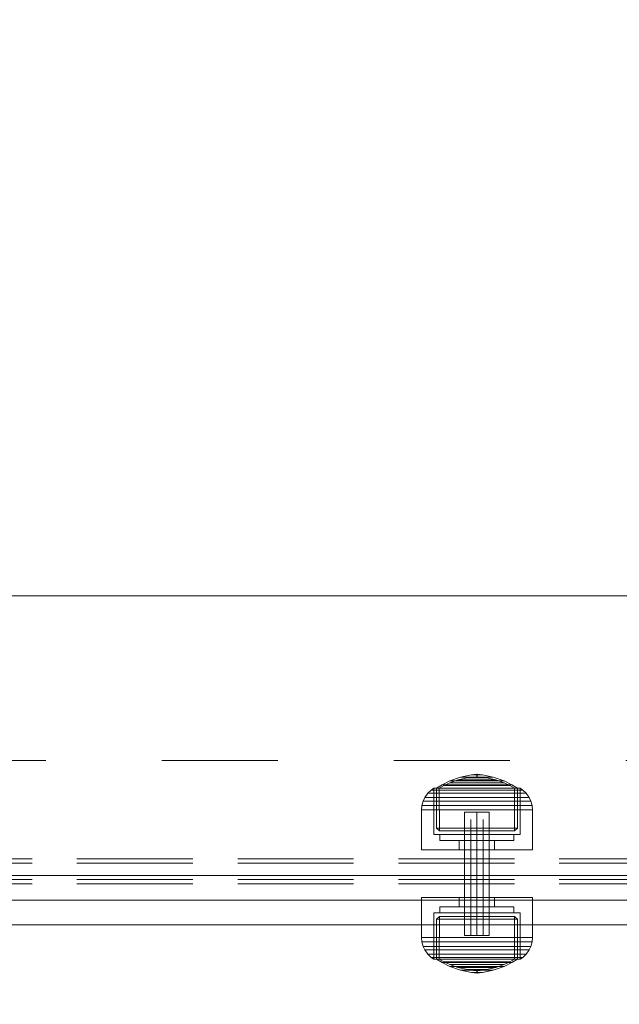
# Model space of a CAD drawing. Units: millimetres. Extents: x -1150 to 7160, y -641 to 5807.
# Drawn here: x 4092 to 4238, y 1806 to 2046 of the extents above; entities that cross this region are included whole.
import ezdxf

# ---------------------------------------------------------------- set-up
doc = ezdxf.new("R2010")
doc.units = ezdxf.units.MM
for name, pattern in [('Dashed', [56.444445, 28.222222, -28.222222]), ('Dot & Dashed', [67.027776, 35.277777, -17.638888, 0, -14.111111]), ('Hidden Line', [39.122222, 28.222222, -10.9]), ('Wipeout_Contour', [1000, 0, -1000])]:
    doc.linetypes.add(name, pattern=pattern)
for name, color, linetype, lineweight in [('2D Drafting - General_Pen_No__101', 7, 'Continuous', 20), ('2D Drafting - General_Pen_No__62', 7, 'Continuous', 20), ('Interior - Furniture _Pen_No__4', 7, 'Continuous', 20), ('Interior - Furniture _Pen_No__64', 7, 'Continuous', 20), ('Interior - Furniture _Pen_No__87', 7, 'Continuous', 20), ('Structural - Bearing_Pen_No__87', 7, 'Continuous', 20), ('Structural - Bearing_Pen_No__89', 7, 'Continuous', 20), ('Structural - Bearing_Pen_No__90', 7, 'Continuous', 20)]:
    doc.layers.add(name, color=color, linetype=linetype, lineweight=lineweight)
for name, color, linetype in [('Dimensions', 7, 'Continuous'), ('Interior - Furniture', 7, 'Continuous'), ('Structural - Bearing', 7, 'Continuous')]:
    doc.layers.add(name, color=color, linetype=linetype)
doc.styles.get("Standard").update_dxf_attribs({"font": 'arial.ttf'})
doc.dimstyles.new('Leikkiset keinu', dxfattribs={"dimtxt": 150, "dimasz": 2.5, "dimexe": 0.06, "dimexo": 0.625, "dimtad": 0, "dimtih": 1, "dimtoh": 1, "dimdec": 0, "dimtxsty": 'Standard', "dimcen": 2.5, "dimadec": 0, "dimazin": 0, "dimtfac": 1, "dimtmove": 0, "dimatfit": 3, "dimfxl": 1, "dimarcsym": 0})

# ---------------------------------------------------------------- blocks, each defined once
blk = doc.blocks.new('Slab_18', base_point=(1842, 243))
at = {"layer": 'Structural - Bearing_Pen_No__89', "linetype": 'Continuous', "flags": 128}
blk.add_lwpolyline([(1842, 243), (1917, 243), (1917, 318), (2403, 318), (2403, 243), (2478, 243), (2478, -243), (2403, -243), (2403, -318), (1917, -318), (1917, -243), (1842, -243)], close=True, dxfattribs=at)
blk = doc.blocks.new('Wall_24', base_point=(1911, -324))
at = {"color": 254, "linetype": 'Wipeout_Contour', "lineweight": 0, "ltscale": 8736.142588}
blk.add_wipeout([(1911, -324), (2409, -324), (2403, -318), (1917, -318)], dxfattribs=at).dxf.layer = 'Structural - Bearing'
at = {"layer": 'Structural - Bearing_Pen_No__87', "linetype": 'Continuous', "flags": 128}
for points in [[(2403, -318), (1917, -318)], [(1911, -324), (2409, -324)]]:
    blk.add_lwpolyline(points, dxfattribs=at)
blk = doc.blocks.new('00_100101_mice_black')
at = {"layer": 'Interior - Furniture _Pen_No__87', "linetype": 'Continuous'}
for p, q in [((6.87, 16.3), (8.87, 17.02)), ((9.53, 17.69), (6.92, 16.76)), ((8.87, 17.02), (11.18, 17.54)), ((9.01, 17.02), (8.87, 17.02)), ((9.29, 17.02), (9.01, 17.02)), ((9.69, 17.02), (9.29, 17.02)), ((12.16, 18.26), (9.53, 17.69)), ((9.65, 17.69), (9.53, 17.69)), ((9.89, 17.69), (9.65, 17.69)), ((10.21, 17.02), (9.69, 17.02)), ((10.24, 17.69), (9.89, 17.69)), ((10.83, 17.02), (10.21, 17.02)), ((10.68, 17.69), (10.24, 17.69)), ((11.21, 17.69), (10.68, 17.69)), ((11.54, 17.02), (10.83, 17.02)), ((11.25, 17.54), (11.18, 17.54)), ((11.82, 17.69), (11.21, 17.69)), ((11.25, 17.55), (12.51, 17.7)), ((11.39, 17.54), (11.25, 17.54)), ((11.59, 17.54), (11.39, 17.54)), ((12.3, 17.02), (11.54, 17.02)), ((11.85, 17.54), (11.59, 17.54)), ((12.47, 17.69), (11.82, 17.69)), ((12.16, 17.54), (11.85, 17.54)), ((12.2, 18.26), (12.16, 18.26)), ((12.51, 17.54), (12.16, 17.54)), ((13.45, 18.4), (12.2, 18.27)), ((12.28, 18.26), (12.2, 18.26)), ((12.4, 18.26), (12.28, 18.26)), ((13.1, 17.02), (12.3, 17.02)), ((12.55, 18.26), (12.4, 18.26)), ((13.15, 17.69), (12.47, 17.69)), ((12.54, 17.7), (12.51, 17.7)), ((12.9, 17.54), (12.51, 17.54)), ((12.6, 17.7), (12.54, 17.7)), ((12.73, 18.26), (12.55, 18.26)), ((12.69, 17.7), (12.6, 17.7)), ((12.69, 17.71), (13.45, 17.75)), ((12.8, 17.7), (12.69, 17.7)), ((12.93, 18.26), (12.73, 18.26)), ((12.93, 17.7), (12.8, 17.7)), ((13.3, 17.54), (12.9, 17.54)), ((13.15, 18.26), (12.93, 18.26)), ((13.08, 17.7), (12.93, 17.7)), ((13.24, 17.7), (13.08, 17.7)), ((13.1, 17.02), (13.9, 17.02)), ((13.9, 17.02), (13.1, 17.02)), ((13.38, 18.26), (13.15, 18.26)), ((13.15, 17.69), (13.85, 17.69)), ((13.85, 17.69), (13.15, 17.69)), ((13.41, 17.7), (13.24, 17.7)), ((13.3, 17.54), (13.7, 17.54)), ((13.7, 17.54), (13.3, 17.54)), ((13.38, 18.26), (13.62, 18.26)), ((13.62, 18.26), (13.38, 18.26)), ((13.41, 17.7), (13.59, 17.7)), ((13.59, 17.7), (13.41, 17.7)), ((13.45, 17.75), (13.45, 18.4)), ((13.47, 18.4), (13.46, 18.4)), ((13.47, 17.75), (13.46, 17.75)), ((13.49, 18.4), (13.47, 18.4)), ((13.49, 17.75), (13.47, 17.75)), ((13.5, 18.4), (13.49, 18.4)), ((13.5, 17.75), (13.49, 17.75)), ((13.5, 18.4), (13.5, 18.4)), ((13.52, 18.4), (13.5, 18.4)), ((13.5, 17.75), (13.5, 17.75)), ((13.52, 17.75), (13.5, 17.75)), ((13.54, 18.4), (13.52, 18.4)), ((13.54, 17.75), (13.52, 17.75)), ((13.54, 18.4), (13.54, 18.4)), ((13.54, 17.75), (13.54, 17.75)), ((13.55, 17.75), (13.55, 18.4)), ((13.55, 18.4), (14.8, 18.27)), ((14.31, 17.71), (13.55, 17.75)), ((13.76, 17.7), (13.59, 17.7)), ((13.85, 18.26), (13.62, 18.26)), ((14.1, 17.54), (13.7, 17.54)), ((13.92, 17.7), (13.76, 17.7)), ((14.07, 18.26), (13.85, 18.26)), ((14.53, 17.69), (13.85, 17.69)), ((14.7, 17.02), (13.9, 17.02)), ((14.07, 17.7), (13.92, 17.7)), ((14.27, 18.26), (14.07, 18.26)), ((14.2, 17.7), (14.07, 17.7)), ((14.49, 17.54), (14.1, 17.54)), ((14.31, 17.7), (14.2, 17.7)), ((14.45, 18.26), (14.27, 18.26)), ((14.4, 17.7), (14.31, 17.7)), ((14.46, 17.7), (14.4, 17.7)), ((14.6, 18.26), (14.45, 18.26)), ((14.49, 17.7), (14.46, 17.7)), ((15.75, 17.55), (14.49, 17.7)), ((14.84, 17.54), (14.49, 17.54)), ((15.18, 17.69), (14.53, 17.69)), ((14.72, 18.26), (14.6, 18.26)), ((15.46, 17.02), (14.7, 17.02)), ((14.8, 18.26), (14.72, 18.26)), ((14.84, 18.26), (14.8, 18.26)), ((14.84, 18.26), (17.47, 17.69)), ((15.15, 17.54), (14.84, 17.54)), ((15.41, 17.54), (15.15, 17.54)), ((15.79, 17.69), (15.18, 17.69)), ((15.61, 17.54), (15.41, 17.54)), ((16.17, 17.02), (15.46, 17.02)), ((15.75, 17.54), (15.61, 17.54)), ((15.82, 17.54), (15.75, 17.54)), ((16.32, 17.69), (15.79, 17.69)), ((18.13, 17.02), (15.82, 17.54)), ((16.79, 17.02), (16.17, 17.02)), ((16.76, 17.69), (16.32, 17.69)), ((17.11, 17.69), (16.76, 17.69)), ((17.31, 17.02), (16.79, 17.02)), ((17.35, 17.69), (17.11, 17.69)), ((17.71, 17.02), (17.31, 17.02)), ((17.47, 17.69), (17.35, 17.69)), ((17.47, 17.69), (20.08, 16.76)), ((17.99, 17.02), (17.71, 17.02)), ((18.13, 17.02), (17.99, 17.02)), ((20.13, 16.3), (18.13, 17.02)), ((2.34, 14.55), (1.52, 13.78)), ((2.98, 14.98), (2.34, 14.55)), ((2.68, 14.55), (2.34, 14.55)), ((3.35, 14.55), (2.68, 14.55)), ((3, 3.75), (2.98, 14.98)), ((3.3, 14.98), (2.98, 14.98)), ((3.93, 14.98), (3.3, 14.98)), ((4.32, 14.55), (3.35, 14.55)), ((5.02, 15.82), (3.65, 14.98)), ((3.95, 14.98), (3.65, 14.98)), ((3.65, 14.98), (3.66, 5.28)), ((4.85, 14.98), (3.93, 14.98)), ((4.54, 14.98), (3.95, 14.98)), ((5.58, 14.55), (4.32, 14.55)), ((4.34, 14.98), (5.46, 15.63)), ((4.35, 4.61), (4.34, 14.98)), ((5.4, 14.98), (4.54, 14.98)), ((6.03, 14.98), (4.85, 14.98)), ((6.92, 16.76), (5.02, 15.82)), ((5.28, 15.82), (5.02, 15.82)), ((5.79, 15.82), (5.28, 15.82)), ((6.51, 14.98), (5.4, 14.98)), ((5.46, 15.63), (6.87, 16.3)), ((5.7, 15.63), (5.46, 15.63)), ((7.08, 14.55), (5.58, 14.55)), ((6.18, 15.63), (5.7, 15.63)), ((6.53, 15.82), (5.79, 15.82)), ((7.44, 14.98), (6.03, 14.98)), ((6.89, 15.63), (6.18, 15.63)), ((7.83, 14.98), (6.51, 14.98)), ((7.48, 15.82), (6.53, 15.82)), ((7.07, 16.3), (6.87, 16.3)), ((7.79, 15.63), (6.89, 15.63)), ((7.12, 16.76), (6.92, 16.76)), ((7.47, 16.3), (7.07, 16.3)), ((8.77, 14.55), (7.08, 14.55)), ((7.52, 16.76), (7.12, 16.76)), ((9.04, 14.98), (7.44, 14.98)), ((8.05, 16.3), (7.47, 16.3)), ((8.62, 15.82), (7.48, 15.82)), ((8.09, 16.76), (7.52, 16.76)), ((8.87, 15.63), (7.79, 15.63)), ((9.32, 14.98), (7.83, 14.98)), ((8.8, 16.3), (8.05, 16.3)), ((8.83, 16.76), (8.09, 16.76)), ((9.9, 15.82), (8.62, 15.82)), ((10.6, 14.55), (8.77, 14.55)), ((9.68, 16.3), (8.8, 16.3)), ((9.71, 16.76), (8.83, 16.76)), ((10.09, 15.63), (8.87, 15.63)), ((10.77, 14.98), (9.04, 14.98)), ((10.94, 14.98), (9.32, 14.98)), ((10.69, 16.3), (9.68, 16.3)), ((10.71, 16.76), (9.71, 16.76)), ((11.3, 15.82), (9.9, 15.82)), ((11.41, 15.63), (10.09, 15.63)), ((12.52, 14.55), (10.6, 14.55)), ((11.78, 16.3), (10.69, 16.3)), ((11.79, 16.76), (10.71, 16.76)), ((12.58, 14.98), (10.77, 14.98)), ((12.64, 14.98), (10.94, 14.98)), ((12.76, 15.82), (11.3, 15.82)), ((12.8, 15.63), (11.41, 15.63)), ((12.92, 16.3), (11.78, 16.3)), ((12.92, 16.76), (11.79, 16.76)), ((12.52, 14.55), (14.48, 14.55)), ((14.48, 14.55), (12.52, 14.55)), ((14.42, 14.98), (12.58, 14.98)), ((14.36, 14.98), (12.64, 14.98)), ((12.76, 15.82), (14.24, 15.82)), ((14.24, 15.82), (12.76, 15.82)), ((12.8, 15.63), (14.2, 15.63)), ((14.2, 15.63), (12.8, 15.63)), ((12.92, 16.76), (14.08, 16.76)), ((14.08, 16.76), (12.92, 16.76)), ((12.92, 16.3), (14.08, 16.3)), ((14.08, 16.3), (12.92, 16.3)), ((15.21, 16.76), (14.08, 16.76)), ((15.22, 16.3), (14.08, 16.3)), ((15.59, 15.63), (14.2, 15.63)), ((15.7, 15.82), (14.24, 15.82)), ((16.06, 14.98), (14.36, 14.98)), ((16.23, 14.98), (14.42, 14.98)), ((16.4, 14.55), (14.48, 14.55)), ((16.29, 16.76), (15.21, 16.76)), ((16.31, 16.3), (15.22, 16.3)), ((16.91, 15.63), (15.59, 15.63)), ((17.1, 15.82), (15.7, 15.82)), ((17.68, 14.98), (16.06, 14.98)), ((17.96, 14.98), (16.23, 14.98)), ((17.29, 16.76), (16.29, 16.76)), ((17.32, 16.3), (16.31, 16.3)), ((18.23, 14.55), (16.4, 14.55)), ((18.13, 15.63), (16.91, 15.63)), ((18.38, 15.82), (17.1, 15.82)), ((18.17, 16.76), (17.29, 16.76)), ((18.2, 16.3), (17.32, 16.3)), ((19.17, 14.98), (17.68, 14.98)), ((19.56, 14.98), (17.96, 14.98)), ((19.21, 15.63), (18.13, 15.63)), ((18.91, 16.76), (18.17, 16.76)), ((18.95, 16.3), (18.2, 16.3)), ((19.92, 14.55), (18.23, 14.55)), ((19.52, 15.82), (18.38, 15.82)), ((19.48, 16.76), (18.91, 16.76)), ((19.53, 16.3), (18.95, 16.3)), ((20.49, 14.98), (19.17, 14.98)), ((20.11, 15.63), (19.21, 15.63)), ((19.88, 16.76), (19.48, 16.76)), ((20.47, 15.82), (19.52, 15.82)), ((19.93, 16.3), (19.53, 16.3)), ((20.97, 14.98), (19.56, 14.98)), ((20.08, 16.76), (19.88, 16.76)), ((21.42, 14.55), (19.92, 14.55)), ((20.13, 16.3), (19.93, 16.3)), ((20.08, 16.76), (21.98, 15.82)), ((20.82, 15.63), (20.11, 15.63)), ((21.54, 15.63), (20.13, 16.3)), ((21.21, 15.82), (20.47, 15.82)), ((21.6, 14.98), (20.49, 14.98)), ((21.3, 15.63), (20.82, 15.63)), ((22.15, 14.98), (20.97, 14.98)), ((21.72, 15.82), (21.21, 15.82)), ((21.54, 15.63), (21.3, 15.63)), ((22.68, 14.55), (21.42, 14.55)), ((22.66, 14.98), (21.54, 15.63)), ((22.46, 14.98), (21.6, 14.98)), ((21.98, 15.82), (21.72, 15.82)), ((21.98, 15.82), (23.35, 14.98)), ((23.07, 14.98), (22.15, 14.98)), ((23.05, 14.98), (22.46, 14.98)), ((22.65, 4.61), (22.66, 14.98)), ((23.65, 14.55), (22.68, 14.55)), ((23.35, 14.98), (23.05, 14.98)), ((23.7, 14.98), (23.07, 14.98)), ((23.35, 14.98), (23.34, 5.28)), ((24.32, 14.55), (23.65, 14.55)), ((24.02, 14.98), (23.7, 14.98)), ((24, 3.75), (24.02, 14.98)), ((24.02, 14.98), (24.66, 14.55)), ((24.66, 14.55), (24.32, 14.55)), ((24.66, 14.55), (25.48, 13.78)), ((0.79, 12.74), (0.39, 11.88)), ((1.52, 13.78), (0.79, 12.74)), ((1.17, 12.74), (0.79, 12.74)), ((1.93, 12.74), (1.17, 12.74)), ((1.89, 13.78), (1.52, 13.78)), ((2.61, 13.78), (1.89, 13.78)), ((3.05, 12.74), (1.93, 12.74)), ((3.65, 13.78), (2.61, 13.78)), ((4.48, 12.74), (3.05, 12.74)), ((5, 13.78), (3.65, 13.78)), ((6.18, 12.74), (4.48, 12.74)), ((6.61, 13.78), (5, 13.78)), ((8.11, 12.74), (6.18, 12.74)), ((8.42, 13.78), (6.61, 13.78)), ((10.2, 12.74), (8.11, 12.74)), ((10.39, 13.78), (8.42, 13.78)), ((12.39, 12.74), (10.2, 12.74)), ((12.45, 13.78), (10.39, 13.78)), ((12.39, 12.74), (14.61, 12.74)), ((14.61, 12.74), (12.39, 12.74)), ((12.45, 13.78), (14.55, 13.78)), ((14.55, 13.78), (12.45, 13.78)), ((16.61, 13.78), (14.55, 13.78)), ((16.8, 12.74), (14.61, 12.74)), ((18.58, 13.78), (16.61, 13.78)), ((18.89, 12.74), (16.8, 12.74)), ((20.39, 13.78), (18.58, 13.78)), ((20.82, 12.74), (18.89, 12.74)), ((22, 13.78), (20.39, 13.78)), ((22.52, 12.74), (20.82, 12.74)), ((23.35, 13.78), (22, 13.78)), ((23.95, 12.74), (22.52, 12.74)), ((24.39, 13.78), (23.35, 13.78)), ((25.07, 12.74), (23.95, 12.74)), ((25.11, 13.78), (24.39, 13.78)), ((25.83, 12.74), (25.07, 12.74)), ((25.48, 13.78), (25.11, 13.78)), ((25.48, 13.78), (26.21, 12.74)), ((26.21, 12.74), (25.83, 12.74)), ((26.21, 12.74), (26.61, 11.88)), ((0.09, 10.79), (0, 9.75)), ((0.41, 9.75), (0, 9.75)), ((0, 9.75), (0, 0)), ((0.39, 11.88), (0.09, 10.79)), ((0.5, 10.79), (0.09, 10.79)), ((0.78, 11.88), (0.39, 11.88)), ((1.22, 9.75), (0.41, 9.75)), ((1.3, 10.79), (0.5, 10.79)), ((1.57, 11.88), (0.78, 11.88)), ((2.4, 9.75), (1.22, 9.75)), ((2.47, 10.79), (1.3, 10.79)), ((2.72, 11.88), (1.57, 11.88)), ((3.92, 9.75), (2.4, 9.75)), ((3.98, 10.79), (2.47, 10.79)), ((4.19, 11.88), (2.72, 11.88)), ((5.73, 9.75), (3.92, 9.75)), ((5.78, 10.79), (3.98, 10.79)), ((5.95, 11.88), (4.19, 11.88)), ((7.77, 9.75), (5.73, 9.75)), ((7.81, 10.79), (5.78, 10.79)), ((7.94, 11.88), (5.95, 11.88)), ((9.99, 9.75), (7.77, 9.75)), ((10.02, 10.79), (7.81, 10.79)), ((10.09, 11.88), (7.94, 11.88)), ((12.32, 9.75), (9.99, 9.75)), ((12.33, 10.79), (10.02, 10.79)), ((12.35, 11.88), (10.09, 11.88)), ((12.32, 9.75), (14.68, 9.75)), ((14.68, 9.75), (12.32, 9.75)), ((12.33, 10.79), (14.67, 10.79)), ((14.67, 10.79), (12.33, 10.79)), ((12.35, 11.88), (14.65, 11.88)), ((14.65, 11.88), (12.35, 11.88)), ((16.91, 11.88), (14.65, 11.88)), ((16.98, 10.79), (14.67, 10.79)), ((17.01, 9.75), (14.68, 9.75)), ((19.06, 11.88), (16.91, 11.88)), ((19.19, 10.79), (16.98, 10.79)), ((19.23, 9.75), (17.01, 9.75)), ((21.05, 11.88), (19.06, 11.88)), ((21.22, 10.79), (19.19, 10.79)), ((21.27, 9.75), (19.23, 9.75)), ((22.81, 11.88), (21.05, 11.88)), ((23.02, 10.79), (21.22, 10.79)), ((23.08, 9.75), (21.27, 9.75)), ((24.28, 11.88), (22.81, 11.88)), ((24.53, 10.79), (23.02, 10.79)), ((24.6, 9.75), (23.08, 9.75)), ((25.43, 11.88), (24.28, 11.88)), ((25.7, 10.79), (24.53, 10.79)), ((25.78, 9.75), (24.6, 9.75)), ((26.22, 11.88), (25.43, 11.88)), ((26.5, 10.79), (25.7, 10.79)), ((26.59, 9.75), (25.78, 9.75)), ((26.61, 11.88), (26.22, 11.88)), ((26.91, 10.79), (26.5, 10.79)), ((27, 9.75), (26.59, 9.75)), ((26.61, 11.88), (26.91, 10.79)), ((26.91, 10.79), (27, 9.75)), ((27, 9.75), (27, 0)), ((3.66, 5.28), (4.35, 4.61)), ((3.96, 5.28), (3.66, 5.28)), ((4.55, 5.28), (3.96, 5.28)), ((5.41, 5.28), (4.55, 5.28)), ((6.52, 5.28), (5.41, 5.28)), ((7.84, 5.28), (6.52, 5.28)), ((9.33, 5.28), (7.84, 5.28)), ((10.94, 5.28), (9.33, 5.28)), ((12.64, 5.28), (10.94, 5.28)), ((12.64, 5.28), (14.36, 5.28)), ((14.36, 5.28), (12.64, 5.28)), ((16.06, 5.28), (14.36, 5.28)), ((17.67, 5.28), (16.06, 5.28)), ((19.16, 5.28), (17.67, 5.28)), ((20.48, 5.28), (19.16, 5.28)), ((21.59, 5.28), (20.48, 5.28)), ((22.45, 5.28), (21.59, 5.28)), ((23.04, 5.28), (22.45, 5.28)), ((23.34, 5.28), (22.65, 4.61)), ((23.34, 5.28), (23.04, 5.28)), ((3.32, 3.75), (3, 3.75)), ((3.95, 3.75), (3.32, 3.75)), ((4.87, 3.75), (3.95, 3.75)), ((4.63, 4.61), (4.35, 4.61)), ((4.5, 2.25), (4.5, 3.75)), ((5.18, 4.61), (4.63, 4.61)), ((6.05, 3.75), (4.87, 3.75)), ((5.98, 4.61), (5.18, 4.61)), ((7.01, 4.61), (5.98, 4.61)), ((7.45, 3.75), (6.05, 3.75)), ((8.23, 4.61), (7.01, 4.61)), ((9.05, 3.75), (7.45, 3.75)), ((9.62, 4.61), (8.23, 4.61)), ((10.77, 3.75), (9.05, 3.75)), ((11.12, 4.61), (9.62, 4.61)), ((12.58, 3.75), (10.77, 3.75)), ((12.7, 4.61), (11.12, 4.61)), ((14.42, 3.75), (12.58, 3.75)), ((12.7, 4.61), (14.3, 4.61)), ((14.3, 4.61), (12.7, 4.61)), ((15.88, 4.61), (14.3, 4.61)), ((16.23, 3.75), (14.42, 3.75)), ((17.38, 4.61), (15.88, 4.61)), ((17.95, 3.75), (16.23, 3.75)), ((18.77, 4.61), (17.38, 4.61)), ((19.55, 3.75), (17.95, 3.75)), ((19.99, 4.61), (18.77, 4.61)), ((20.95, 3.75), (19.55, 3.75)), ((21.02, 4.61), (19.99, 4.61)), ((22.13, 3.75), (20.95, 3.75)), ((21.82, 4.61), (21.02, 4.61)), ((22.37, 4.61), (21.82, 4.61)), ((23.05, 3.75), (22.13, 3.75)), ((22.65, 4.61), (22.37, 4.61)), ((22.5, 2.25), (22.5, 3.75)), ((23.68, 3.75), (23.05, 3.75)), ((24, 3.75), (23.68, 3.75)), ((0.41, 0), (0, 0)), ((1.22, 0), (0.41, 0)), ((2.4, 0), (1.22, 0)), ((3.92, 0), (2.4, 0)), ((5.73, 0), (3.92, 0)), ((4.77, 2.25), (4.5, 2.25)), ((5.31, 2.25), (4.77, 2.25)), ((6.1, 2.25), (5.31, 2.25)), ((7.77, 0), (5.73, 0)), ((7.11, 2.25), (6.1, 2.25)), ((8.32, 2.25), (7.11, 2.25)), ((9.99, 0), (7.77, 0)), ((9.68, 2.25), (8.32, 2.25)), ((9.2, 0), (9.2, 2.25)), ((11.16, 2.25), (9.68, 2.25)), ((12.32, 0), (9.99, 0)), ((12.71, 2.25), (11.16, 2.25)), ((14.68, 0), (12.32, 0)), ((14.29, 2.25), (12.71, 2.25)), ((15.84, 2.25), (14.29, 2.25)), ((17.01, 0), (14.68, 0)), ((17.32, 2.25), (15.84, 2.25)), ((19.23, 0), (17.01, 0)), ((18.68, 2.25), (17.32, 2.25)), ((17.8, 0), (17.8, 2.25)), ((19.89, 2.25), (18.68, 2.25)), ((21.27, 0), (19.23, 0)), ((20.9, 2.25), (19.89, 2.25)), ((21.69, 2.25), (20.9, 2.25)), ((23.08, 0), (21.27, 0)), ((22.23, 2.25), (21.69, 2.25)), ((22.5, 2.25), (22.23, 2.25)), ((24.6, 0), (23.08, 0)), ((25.78, 0), (24.6, 0)), ((26.59, 0), (25.78, 0)), ((27, 0), (26.59, 0))]:
    blk.add_line(p, q, dxfattribs=at)
blk = doc.blocks.new('Tube 18_2')
at = {"layer": 'Interior - Furniture _Pen_No__4', "linetype": 'Continuous'}
for p, q in [((0, 3), (0, -3)), ((30, 3), (0, 3)), ((30, -3), (30, 3)), ((0, -3), (30, -3))]:
    blk.add_line(p, q, dxfattribs=at)
at = {"layer": 'Interior - Furniture _Pen_No__4', "linetype": 'Hidden Line'}
for p, q in [((0, 1.5), (30, 1.5)), ((0, -1.5), (30, -1.5))]:
    blk.add_line(p, q, dxfattribs=at)
at = {"layer": 'Interior - Furniture _Pen_No__64', "linetype": 'Dot & Dashed'}
blk.add_line((0, 0), (30, 0), dxfattribs=at)
blk = doc.blocks.new('Beam_13', base_point=(1910, -314.98))
at = {"layer": 'Structural - Bearing_Pen_No__90', "linetype": 'Hidden Line'}
for p, q in [((2409, -313.98), (1911, -313.98)), ((2409, -314.98), (1911, -314.98))]:
    blk.add_line(p, q, dxfattribs=at)
blk = doc.blocks.new('Beam_14', base_point=(1910, -318.99))
at = {"layer": 'Structural - Bearing_Pen_No__90', "linetype": 'Hidden Line'}
for p, q in [((2409, -314.99), (1911, -314.99)), ((2409, -318.99), (1911, -318.99))]:
    blk.add_line(p, q, dxfattribs=at)
blk = doc.blocks.new('Beam_15', base_point=(1910, -320))
at = {"layer": 'Structural - Bearing_Pen_No__90', "linetype": 'Hidden Line'}
for p, q in [((2409, -319), (1911, -319)), ((2409, -320), (1911, -320))]:
    blk.add_line(p, q, dxfattribs=at)
blk = doc.blocks.new('*D162')
at = {"layer": 'Defpoints', "color": 0}
for p in [(7159.97, 2485.55), (286.58, 1325.55), (7159.97, -542.78)]:
    blk.add_point(p, dxfattribs=at)
at = {"layer": 'Dimensions', "color": 0, "lineweight": -2}
for p, q in [((7159.97, 2484.93), (7159.97, -542.84)), ((286.58, 1324.93), (286.58, -542.84)), ((289.08, -542.78), (3498.47, -542.78)), ((7157.47, -542.78), (3948.07, -542.78))]:
    blk.add_line(p, q, dxfattribs=at)
at = {"layer": 'Dimensions', "color": 0}
for points in [[(289.08, -542.36), (289.08, -543.19), (286.58, -542.78)], [(7157.47, -543.19), (7157.47, -542.36), (7159.97, -542.78)]]:
    blk.add_solid(points, dxfattribs=at)
at = {"layer": 'Dimensions', "color": 0, "insert": (3723.27, -542.78), "char_height": 150, "attachment_point": 5}
blk.add_mtext('6873', dxfattribs=at)

msp = doc.modelspace()

# ---------------------------------------------------------------- linework, layer by layer
at = {"layer": '2D Drafting - General_Pen_No__101', "linetype": 'Dashed'}
msp.add_line((4606.58, 1865.55), (3946.58, 1865.55), dxfattribs=at)
at = {"layer": '2D Drafting - General_Pen_No__62', "linetype": 'Continuous', "flags": 128}
msp.add_lwpolyline([(3946.58, 1905.55), (4606.58, 1905.55), (4606.58, 2405.55), (3946.58, 2405.55)], close=True, dxfattribs=at)

# ---------------------------------------------------------------- block references
at = {"layer": 'Interior - Furniture', "color": 104, "linetype": 'Continuous', "lineweight": 20, "true_color": 0x029e21, "xscale": -1, "zscale": 1000}
msp.add_blockref('00_100101_mice_black', (4216.99, 1843.79), dxfattribs=at)
at = {"layer": 'Structural - Bearing', "color": 123, "linetype": 'Continuous', "lineweight": 20, "true_color": 0x71cebe}
msp.add_blockref('Slab_18', (3958.58, 2398.55), dxfattribs=at)
at = {"layer": 'Structural - Bearing', "color": 132, "lineweight": 20, "true_color": 0x00bfbf}
msp.add_blockref('Beam_13', (4026.58, 1840.57), dxfattribs=at)

# ---------------------------------------------------------------- next in the draw order: block references
at = {"layer": 'Structural - Bearing'}
msp.add_blockref('Wall_24', (4027.58, 1831.55), dxfattribs=at)

# ---------------------------------------------------------------- next in the draw order: linework, layer by layer
at = {"layer": '2D Drafting - General_Pen_No__62', "linetype": 'Continuous', "flags": 128}
for points in [[(3946.58, 1825.55), (4606.58, 1825.55), (4606.58, 2485.55), (3946.58, 2485.55)], [(4526.58, 1825.55), (4526.58, 2485.55), (4026.58, 2485.55), (4026.58, 1825.55)]]:
    msp.add_lwpolyline(points, close=True, dxfattribs=at)

# ---------------------------------------------------------------- next in the draw order: block references
at = {"layer": 'Interior - Furniture', "color": 104, "linetype": 'Continuous', "lineweight": 20, "true_color": 0x029e21, "zscale": 1000}
for name, p, rotation in [('Tube 18_2', (4203.49, 1822.99), 90), ('00_100101_mice_black', (4216.99, 1832.19), 180)]:
    msp.add_blockref(name, p, dxfattribs=dict(at, rotation=rotation))
at = {"layer": 'Structural - Bearing', "color": 132, "lineweight": 20, "true_color": 0x00bfbf}
for name, p in [('Beam_14', (4026.58, 1836.56)), ('Beam_15', (4026.58, 1835.55))]:
    msp.add_blockref(name, p, dxfattribs=at)

# ---------------------------------------------------------------- next in the draw order: dimensions: what is measured, and where the dimension line sits
at = {"layer": 'Dimensions'}
dim = msp.add_linear_dim(base=(7159.97, -542.78), p1=(286.58, 1325.55), p2=(7159.97, 2485.55), dimstyle='Leikkiset keinu', dxfattribs=at)
dim.commit()
dim.dimension.update_dxf_attribs({"geometry": '*D162', "text_midpoint": (3723.27, -542.78)})

doc.saveas('drawing.dxf')
